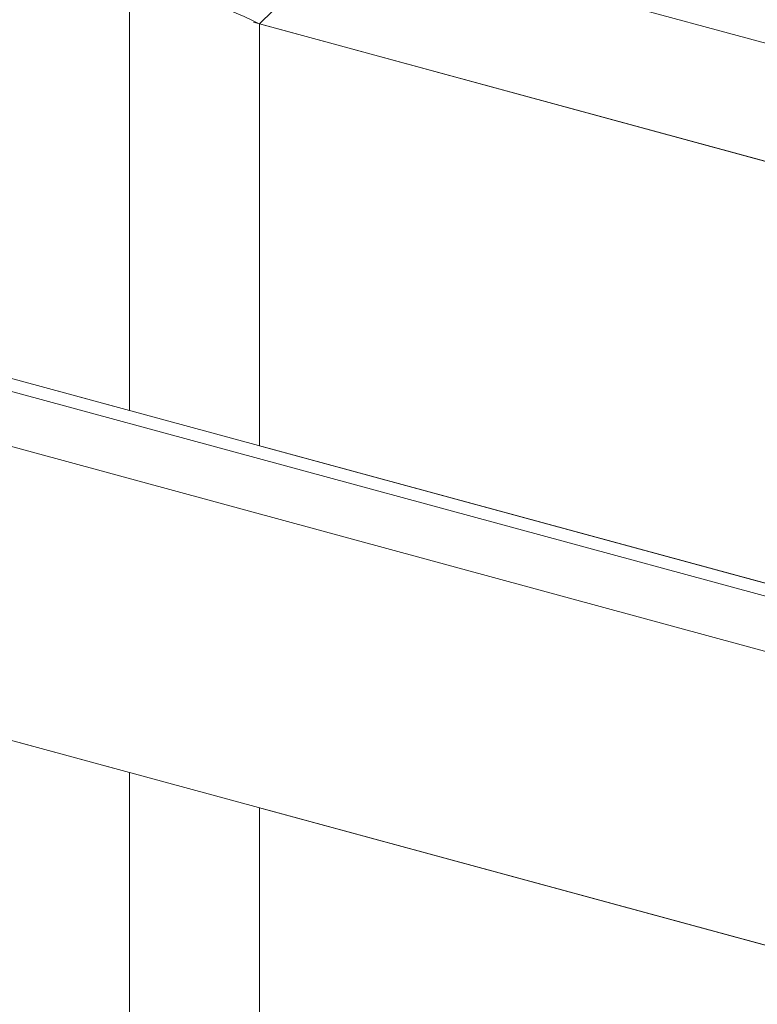
# Model space of a CAD drawing. Units: millimetres. Extents: x -29 to 2859, y -1282 to -985.
# Drawn here: x 574 to 578, y -1047 to -1041 of the extents above; entities that cross this region are included whole.
import ezdxf

# ---------------------------------------------------------------- set-up
doc = ezdxf.new("R2010")
doc.units = ezdxf.units.MM
doc.layers.add('00_dibujos', color=7, linetype='Continuous', lineweight=9)

# ---------------------------------------------------------------- blocks, each defined once
blk = doc.blocks.new('módulo TPH52_')
at = {"layer": '00_dibujos'}
for p, q in [((33.5289, -0.0591), (-19.5346, 14.3624)), ((33.478, -0.1179), (-19.5859, 14.3037)), ((-19.8264, 14.0585), (33.2374, -0.3631)), ((-19.8232, 12.4061), (33.2408, -2.0156)), ((34.0622, 2.8309), (27.7607, 4.5435)), ((26.5325, 1.8423), (26.5325, 4.2138)), ((27.2622, 4.0155), (27.4302, 4.1795)), ((33.5305, 2.3119), (27.229, 4.0245)), ((27.2622, 1.644), (27.2622, 4.0155)), ((26.5325, -14.2295), (26.5325, -0.1924)), ((27.2622, -14.4279), (27.2622, -0.3907))]:
    blk.add_line(p, q, dxfattribs=at)
for points in [[(13.9959, 5.2495), (26.5325, 1.8423), (26.5325, 4.2138), (13.9959, 7.621)], [(27.2622, 1.644), (33.5289, -0.0591), (33.5298, -0.0595), (33.5303, -0.0605), (33.5305, -0.0622), (33.5305, 2.3119), (27.2622, 4.0155)], [(13.9959, -10.8224), (26.5325, -14.2295), (26.5325, -0.1924), (13.9959, 3.2148)], [(33.5289, -16.131), (33.5298, -16.1313), (33.5303, -16.1324), (33.5305, -16.1341), (33.5305, -1.7427), (33.5303, -1.7447), (33.5298, -1.7469), (33.5289, -1.7488), (33.5279, -1.7503), (33.5269, -1.7511), (33.5259, -1.7512), (33.478, -1.7382), (33.478, -1.7894), (33.2505, -2.0115), (33.2471, -2.0142), (33.2438, -2.0156), (33.2408, -2.0156), (27.2622, -0.3907), (27.2622, -14.4279)]]:
    blk.add_lwpolyline(points, close=True, dxfattribs=at)
blk.add_arc((26.4313, 2.3999), 1.8167, 62.7846, 86.8064, dxfattribs=at)

msp = doc.modelspace()

# ---------------------------------------------------------------- block references
msp.add_blockref('módulo TPH52_', (547.9305, -1045.4934))

doc.saveas('drawing.dxf')
